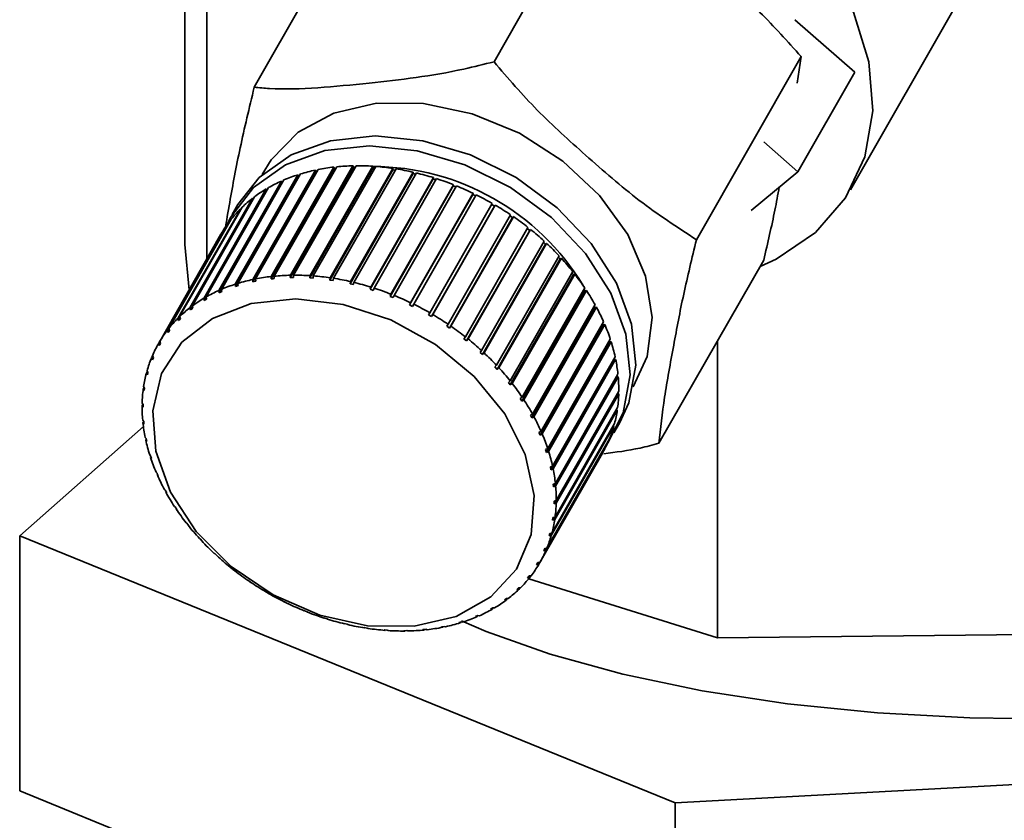
# Paper-space layout 'Blatt1' of a CAD drawing. Units: millimetres. Extents: x 0 to 5940, y 0 to 4200.
# Drawn here: x 4891 to 4915, y 2045 to 2065 of the extents above; entities that cross this region are included whole.
import ezdxf

# ---------------------------------------------------------------- set-up
doc = ezdxf.new("R2010")
doc.units = ezdxf.units.MM
doc.header["$LTSCALE"] = 10

psp = doc.layouts.new('Blatt1')

# ---------------------------------------------------------------- linework, layer by layer
at = {"color": 7, "linetype": 'Continuous', "lineweight": 35}
for p, q in [((4895.169, 2071.171), (4895.169, 2059.11)), ((4894.628, 2070.694), (4894.628, 2059.464)), ((4904.82, 2068.474), (4902.241, 2063.965)), ((4898.912, 2067.845), (4896.333, 2063.335)), ((4911.023, 2060.814), (4914.812, 2067.438)), ((4909.654, 2065), (4911.127, 2063.704)), ((4909.806, 2064.092), (4907.227, 2059.582)), ((4909.713, 2063.434), (4909.806, 2064.092)), ((4911.127, 2063.704), (4909.726, 2061.255)), ((4908.887, 2061.993), (4909.726, 2061.255)), ((4896.299, 2058.601), (4897.841, 2061.296)), ((4897.858, 2061.263), (4896.303, 2058.544)), ((4897.91, 2061.31), (4896.369, 2058.616)), ((4896.753, 2058.675), (4898.295, 2061.37)), ((4898.309, 2061.336), (4896.754, 2058.617)), ((4898.367, 2061.377), (4896.826, 2058.683)), ((4898.778, 2061.368), (4897.223, 2058.649)), ((4897.226, 2058.707), (4898.767, 2061.401)), ((4898.842, 2061.403), (4897.301, 2058.708)), ((4899.261, 2061.358), (4897.705, 2058.639)), ((4897.712, 2058.697), (4899.253, 2061.391)), ((4899.331, 2061.386), (4897.79, 2058.691)), ((4897.841, 2061.296), (4897.858, 2061.263)), ((4897.858, 2061.263), (4897.887, 2061.269)), ((4899.752, 2061.306), (4898.197, 2058.587)), ((4898.208, 2058.644), (4899.749, 2061.339)), ((4899.827, 2061.327), (4898.286, 2058.632)), ((4898.295, 2061.37), (4898.309, 2061.336)), ((4898.309, 2061.336), (4898.346, 2061.34)), ((4898.708, 2058.55), (4900.249, 2061.245)), ((4898.767, 2061.401), (4898.778, 2061.368)), ((4898.778, 2061.368), (4898.823, 2061.369)), ((4900.328, 2061.226), (4898.787, 2058.532)), ((4899.253, 2061.391), (4899.261, 2061.358)), ((4899.261, 2061.358), (4899.313, 2061.354)), ((4899.749, 2061.339), (4899.752, 2061.306)), ((4899.752, 2061.306), (4899.81, 2061.297)), ((4900.249, 2061.245), (4900.249, 2061.212)), ((4909.726, 2061.255), (4908.576, 2060.305)), ((4895.464, 2058.331), (4897.005, 2061.026)), ((4897.03, 2060.995), (4895.474, 2058.276)), ((4897.067, 2061.053), (4895.525, 2058.358)), ((4895.868, 2058.486), (4897.409, 2061.181)), ((4897.431, 2061.149), (4895.875, 2058.43)), ((4897.475, 2061.202), (4895.934, 2058.507)), ((4897.005, 2061.026), (4897.03, 2060.995)), ((4897.03, 2060.995), (4897.035, 2060.998)), ((4897.409, 2061.181), (4897.431, 2061.149)), ((4897.431, 2061.149), (4897.448, 2061.155)), ((4900.249, 2061.212), (4898.694, 2058.494)), ((4900.745, 2061.079), (4899.19, 2058.36)), ((4899.208, 2058.416), (4900.749, 2061.11)), ((4900.827, 2061.085), (4899.286, 2058.391)), ((4900.249, 2061.212), (4900.311, 2061.198)), ((4900.749, 2061.11), (4900.745, 2061.079)), ((4900.745, 2061.079), (4900.811, 2061.058)), ((4895.091, 2058.138), (4896.632, 2060.832)), ((4896.688, 2060.865), (4895.147, 2058.171)), ((4896.632, 2060.832), (4896.655, 2060.807)), ((4901.236, 2060.906), (4899.681, 2058.187)), ((4899.703, 2058.242), (4901.244, 2060.936)), ((4901.321, 2060.905), (4899.779, 2058.211)), ((4901.244, 2060.936), (4901.236, 2060.906)), ((4901.236, 2060.906), (4901.305, 2060.878)), ((4894.752, 2057.908), (4896.293, 2060.602)), ((4896.344, 2060.641), (4894.803, 2057.946)), ((4896.293, 2060.602), (4896.312, 2060.585)), ((4901.717, 2060.696), (4900.162, 2057.977)), ((4900.187, 2058.03), (4901.729, 2060.724)), ((4901.803, 2060.688), (4900.262, 2057.993)), ((4901.729, 2060.724), (4901.717, 2060.696)), ((4901.717, 2060.696), (4901.788, 2060.661)), ((4894.451, 2057.643), (4895.992, 2060.337)), ((4896.037, 2060.381), (4894.496, 2057.687)), ((4895.932, 2060.445), (4895.792, 2060.2)), ((4895.992, 2060.337), (4896.006, 2060.327)), ((4900.658, 2057.782), (4902.199, 2060.477)), ((4902.255, 2060.409), (4900.7, 2057.69)), ((4902.271, 2060.435), (4900.73, 2057.741)), ((4902.184, 2060.45), (4902.255, 2060.409)), ((4902.255, 2060.409), (4902.271, 2060.435)), ((4894.191, 2057.346), (4895.732, 2060.041)), ((4895.77, 2060.089), (4894.229, 2057.395)), ((4895.732, 2060.041), (4895.739, 2060.036)), ((4901.109, 2057.502), (4902.65, 2060.196)), ((4902.7, 2060.125), (4901.144, 2057.406)), ((4902.719, 2060.149), (4901.177, 2057.455)), ((4902.635, 2060.17), (4902.7, 2060.125)), ((4902.7, 2060.125), (4902.719, 2060.149)), ((4895.546, 2059.768), (4894.005, 2057.073)), ((4901.536, 2057.191), (4903.077, 2059.885)), ((4903.12, 2059.812), (4901.565, 2057.093)), ((4903.142, 2059.834), (4901.601, 2057.139)), ((4903.062, 2059.858), (4903.12, 2059.812)), ((4903.12, 2059.812), (4903.142, 2059.834)), ((4893.974, 2057.02), (4895.515, 2059.715)), ((4895.515, 2059.715), (4895.515, 2059.715)), ((4901.936, 2056.852), (4903.477, 2059.546)), ((4894.628, 2059.464), (4894.733, 2058.348)), ((4903.512, 2059.472), (4901.957, 2056.753)), ((4903.537, 2059.491), (4901.996, 2056.796)), ((4903.462, 2059.518), (4903.512, 2059.472)), ((4903.512, 2059.472), (4903.537, 2059.491)), ((4902.305, 2056.489), (4903.846, 2059.183)), ((4903.873, 2059.108), (4902.318, 2056.389)), ((4903.901, 2059.124), (4902.36, 2056.43)), ((4903.83, 2059.154), (4903.873, 2059.108)), ((4903.873, 2059.108), (4903.901, 2059.124)), ((4908.884, 2059.08), (4906.305, 2054.57)), ((4902.639, 2056.105), (4904.18, 2058.799)), ((4896.303, 2058.544), (4896.299, 2058.601)), ((4896.373, 2058.558), (4896.303, 2058.544)), ((4896.369, 2058.616), (4896.373, 2058.558)), ((4896.754, 2058.617), (4896.753, 2058.675)), ((4896.826, 2058.683), (4896.827, 2058.625)), ((4897.223, 2058.649), (4897.226, 2058.707)), ((4897.298, 2058.65), (4897.223, 2058.649)), ((4897.301, 2058.708), (4897.298, 2058.65)), ((4897.705, 2058.639), (4897.712, 2058.697)), ((4897.783, 2058.633), (4897.705, 2058.639)), ((4897.79, 2058.691), (4897.783, 2058.633)), ((4898.197, 2058.587), (4898.208, 2058.644)), ((4898.276, 2058.575), (4898.197, 2058.587)), ((4898.286, 2058.632), (4898.276, 2058.575)), ((4904.198, 2058.724), (4902.643, 2056.005)), ((4904.229, 2058.737), (4902.687, 2056.043)), ((4904.162, 2058.769), (4904.198, 2058.724)), ((4904.198, 2058.724), (4904.229, 2058.737)), ((4895.474, 2058.276), (4895.464, 2058.331)), ((4895.525, 2058.358), (4895.536, 2058.303)), ((4895.875, 2058.43), (4895.868, 2058.486)), ((4895.941, 2058.451), (4895.875, 2058.43)), ((4895.934, 2058.507), (4895.941, 2058.451)), ((4898.694, 2058.494), (4898.708, 2058.55)), ((4898.772, 2058.475), (4898.694, 2058.494)), ((4898.787, 2058.532), (4898.772, 2058.475)), ((4899.19, 2058.36), (4899.208, 2058.416)), ((4899.268, 2058.335), (4899.19, 2058.36)), ((4899.286, 2058.391), (4899.268, 2058.335)), ((4904.485, 2058.323), (4902.93, 2055.605)), ((4902.934, 2055.703), (4904.475, 2058.398)), ((4904.518, 2058.334), (4902.977, 2055.639)), ((4904.457, 2058.366), (4904.485, 2058.323)), ((4904.485, 2058.323), (4904.518, 2058.334)), ((4895.104, 2058.084), (4895.091, 2058.138)), ((4895.149, 2058.163), (4895.104, 2058.084)), ((4895.16, 2058.117), (4895.104, 2058.084)), ((4895.147, 2058.171), (4895.16, 2058.117)), ((4895.536, 2058.303), (4895.474, 2058.276)), ((4899.681, 2058.187), (4899.703, 2058.242)), ((4899.757, 2058.157), (4899.681, 2058.187)), ((4899.779, 2058.211), (4899.757, 2058.157)), ((4894.768, 2057.856), (4894.752, 2057.908)), ((4894.809, 2057.927), (4894.768, 2057.856)), ((4894.819, 2057.894), (4894.768, 2057.856)), ((4894.803, 2057.946), (4894.819, 2057.894)), ((4900.162, 2057.977), (4900.187, 2058.03)), ((4900.236, 2057.941), (4900.162, 2057.977)), ((4900.262, 2057.993), (4900.236, 2057.941)), ((4904.731, 2057.911), (4903.176, 2055.192)), ((4903.188, 2055.289), (4904.729, 2057.984)), ((4904.765, 2057.918), (4903.224, 2055.223)), ((4904.71, 2057.949), (4904.731, 2057.911)), ((4904.731, 2057.911), (4904.765, 2057.918)), ((4894.469, 2057.593), (4894.451, 2057.643)), ((4894.506, 2057.657), (4894.469, 2057.593)), ((4894.514, 2057.637), (4894.469, 2057.593)), ((4894.496, 2057.687), (4894.514, 2057.637)), ((4900.628, 2057.732), (4900.658, 2057.782)), ((4900.7, 2057.69), (4900.628, 2057.732)), ((4900.73, 2057.741), (4900.7, 2057.69)), ((4894.211, 2057.298), (4894.191, 2057.346)), ((4894.245, 2057.357), (4894.211, 2057.298)), ((4894.249, 2057.347), (4894.211, 2057.298)), ((4894.229, 2057.395), (4894.249, 2057.347)), ((4901.076, 2057.453), (4901.109, 2057.502)), ((4901.144, 2057.406), (4901.076, 2057.453)), ((4901.177, 2057.455), (4901.144, 2057.406)), ((4904.933, 2057.489), (4903.378, 2054.77)), ((4903.399, 2054.865), (4904.94, 2057.56)), ((4904.969, 2057.493), (4903.428, 2054.798)), ((4904.919, 2057.522), (4904.933, 2057.489)), ((4904.933, 2057.489), (4904.969, 2057.493)), ((4901.5, 2057.144), (4901.536, 2057.191)), ((4901.565, 2057.093), (4901.5, 2057.144)), ((4901.601, 2057.139), (4901.565, 2057.093)), ((4903.565, 2054.437), (4905.106, 2057.131)), ((4893.995, 2056.975), (4893.974, 2057.02)), ((4894.026, 2057.029), (4893.995, 2056.975)), ((4894.027, 2057.028), (4893.995, 2056.975)), ((4894.005, 2057.073), (4894.027, 2057.028)), ((4905.09, 2057.063), (4903.535, 2054.344)), ((4905.127, 2057.064), (4903.586, 2054.369)), ((4905.082, 2057.089), (4905.09, 2057.063)), ((4905.09, 2057.063), (4905.127, 2057.064)), ((4907.749, 2057.095), (4907.749, 2049.776)), ((4893.802, 2056.669), (4893.83, 2056.718)), ((4893.825, 2056.626), (4893.802, 2056.669)), ((4893.825, 2056.725), (4893.849, 2056.683)), ((4893.849, 2056.683), (4893.825, 2056.626)), ((4901.897, 2056.808), (4901.936, 2056.852)), ((4901.957, 2056.753), (4901.897, 2056.808)), ((4901.996, 2056.796), (4901.957, 2056.753)), ((4905.2, 2056.637), (4903.645, 2053.918)), ((4903.683, 2054.007), (4905.224, 2056.701)), ((4905.238, 2056.634), (4903.697, 2053.94)), ((4905.196, 2056.653), (4905.2, 2056.637)), ((4905.2, 2056.637), (4905.238, 2056.634)), ((4902.263, 2056.448), (4902.305, 2056.489)), ((4902.318, 2056.389), (4902.263, 2056.448)), ((4902.36, 2056.43), (4902.318, 2056.389)), ((4893.677, 2056.294), (4893.702, 2056.339)), ((4893.701, 2056.255), (4893.677, 2056.294)), ((4893.693, 2056.354), (4893.717, 2056.315)), ((4893.717, 2056.315), (4893.701, 2056.255)), ((4905.262, 2056.214), (4903.707, 2053.495)), ((4903.753, 2053.58), (4905.294, 2056.274)), ((4905.301, 2056.208), (4903.759, 2053.514)), ((4905.261, 2056.217), (4905.262, 2056.214)), ((4905.262, 2056.214), (4905.301, 2056.208)), ((4893.6, 2055.901), (4893.623, 2055.942)), ((4893.625, 2055.865), (4893.6, 2055.901)), ((4893.609, 2055.964), (4893.633, 2055.927)), ((4893.633, 2055.927), (4893.625, 2055.865)), ((4902.594, 2056.067), (4902.639, 2056.105)), ((4902.643, 2056.005), (4902.594, 2056.067)), ((4902.687, 2056.043), (4902.643, 2056.005)), ((4902.887, 2055.669), (4902.934, 2055.703)), ((4902.93, 2055.605), (4902.887, 2055.669)), ((4905.314, 2055.79), (4903.773, 2053.095)), ((4903.774, 2053.16), (4905.315, 2055.855)), ((4905.282, 2055.797), (4905.314, 2055.79)), ((4893.572, 2055.493), (4893.593, 2055.53)), ((4893.597, 2055.459), (4893.572, 2055.493)), ((4893.573, 2055.558), (4893.598, 2055.524)), ((4893.598, 2055.524), (4893.597, 2055.459)), ((4902.977, 2055.639), (4902.93, 2055.605)), ((4903.746, 2052.752), (4905.287, 2055.446)), ((4903.14, 2055.258), (4903.188, 2055.289)), ((4903.176, 2055.192), (4903.14, 2055.258)), ((4903.224, 2055.223), (4903.176, 2055.192)), ((4905.278, 2055.384), (4903.737, 2052.689)), ((4905.255, 2055.391), (4905.278, 2055.384)), ((4893.604, 2054.979), (4890.557, 2052.291)), ((4893.586, 2055.14), (4893.611, 2055.109)), ((4893.593, 2055.073), (4893.612, 2055.106)), ((4893.618, 2055.043), (4893.593, 2055.073)), ((4893.611, 2055.109), (4893.618, 2055.043)), ((4905.194, 2054.993), (4903.653, 2052.299)), ((4903.669, 2052.359), (4905.21, 2055.053)), ((4905.179, 2054.999), (4905.194, 2054.993)), ((4905.196, 2054.822), (4905.336, 2055.067)), ((4893.649, 2054.714), (4893.673, 2054.687)), ((4893.673, 2054.687), (4893.687, 2054.619)), ((4903.349, 2054.837), (4903.399, 2054.865)), ((4903.428, 2054.798), (4903.378, 2054.77)), ((4903.544, 2051.984), (4905.085, 2054.679)), ((4893.663, 2054.646), (4893.677, 2054.67)), ((4893.687, 2054.619), (4893.663, 2054.646)), ((4903.513, 2054.412), (4903.565, 2054.437)), ((4905.061, 2054.622), (4903.52, 2051.928)), ((4905.055, 2054.626), (4905.061, 2054.622)), ((4893.759, 2054.284), (4893.783, 2054.26)), ((4893.781, 2054.217), (4893.791, 2054.234)), ((4893.805, 2054.193), (4893.781, 2054.217)), ((4893.783, 2054.26), (4893.805, 2054.193)), ((4903.372, 2051.633), (4904.913, 2054.327)), ((4903.535, 2054.344), (4903.513, 2054.412)), ((4903.586, 2054.369), (4903.535, 2054.344)), ((4903.63, 2053.985), (4903.683, 2054.007)), ((4903.645, 2053.918), (4903.63, 2053.985)), ((4893.917, 2053.855), (4893.94, 2053.834)), ((4893.969, 2053.767), (4893.946, 2053.788)), ((4903.697, 2053.94), (4903.645, 2053.918)), ((4903.7, 2053.562), (4903.753, 2053.58)), ((4903.707, 2053.495), (4903.7, 2053.562)), ((4903.759, 2053.514), (4903.707, 2053.495)), ((4894.121, 2053.43), (4894.142, 2053.413)), ((4894.142, 2053.413), (4894.178, 2053.347)), ((4894.157, 2053.364), (4894.163, 2053.374)), ((4894.178, 2053.347), (4894.157, 2053.364)), ((4894.369, 2053.014), (4894.388, 2053)), ((4894.388, 2053), (4894.431, 2052.936)), ((4903.764, 2053.157), (4903.72, 2053.08)), ((4903.72, 2053.08), (4903.721, 2053.145)), ((4903.773, 2053.095), (4903.72, 2053.08)), ((4903.721, 2053.145), (4903.774, 2053.16)), ((4894.412, 2052.95), (4894.416, 2052.957)), ((4894.431, 2052.936), (4894.412, 2052.95)), ((4903.724, 2052.747), (4903.684, 2052.677)), ((4903.684, 2052.677), (4903.693, 2052.74)), ((4903.693, 2052.74), (4903.746, 2052.752)), ((4894.658, 2052.61), (4894.675, 2052.599)), ((4894.675, 2052.599), (4894.724, 2052.538)), ((4894.707, 2052.549), (4894.71, 2052.554)), ((4894.724, 2052.538), (4894.707, 2052.549)), ((4903.737, 2052.689), (4903.684, 2052.677)), ((4890.557, 2052.291), (4906.706, 2045.713)), ((4890.557, 2052.291), (4890.557, 2046.006)), ((4903.637, 2052.353), (4903.6, 2052.29)), ((4903.6, 2052.29), (4903.617, 2052.35)), ((4903.653, 2052.299), (4903.6, 2052.29)), ((4903.617, 2052.35), (4903.669, 2052.359)), ((4894.986, 2052.224), (4895, 2052.215)), ((4895, 2052.215), (4895.055, 2052.157)), ((4895.041, 2052.165), (4895.043, 2052.169)), ((4895.055, 2052.157), (4895.041, 2052.165)), ((4895.349, 2051.857), (4895.361, 2051.852)), ((4895.361, 2051.852), (4895.421, 2051.796)), ((4895.409, 2051.801), (4895.411, 2051.805)), ((4895.421, 2051.796), (4895.409, 2051.801)), ((4903.502, 2051.979), (4903.469, 2051.922)), ((4903.469, 2051.922), (4903.493, 2051.978)), ((4903.52, 2051.928), (4903.469, 2051.922)), ((4903.493, 2051.978), (4903.544, 2051.984)), ((4903.291, 2051.576), (4903.322, 2051.629)), ((4903.341, 2051.58), (4903.291, 2051.576)), ((4903.322, 2051.629), (4903.372, 2051.633)), ((4903.371, 2051.633), (4903.341, 2051.58)), ((4895.745, 2051.514), (4895.753, 2051.511)), ((4895.753, 2051.511), (4895.818, 2051.46)), ((4895.809, 2051.463), (4895.811, 2051.465)), ((4895.818, 2051.46), (4895.809, 2051.463)), ((4903.069, 2051.257), (4903.107, 2051.306)), ((4903.107, 2051.306), (4903.155, 2051.307)), ((4903.145, 2051.307), (4903.117, 2051.258)), ((4896.168, 2051.198), (4896.173, 2051.198)), ((4896.173, 2051.198), (4896.242, 2051.151)), ((4896.237, 2051.151), (4896.238, 2051.154)), ((4896.242, 2051.151), (4896.237, 2051.151)), ((4903.117, 2051.258), (4903.069, 2051.257)), ((4903.096, 2051.232), (4907.749, 2049.776)), ((4896.616, 2050.913), (4896.617, 2050.914)), ((4896.617, 2050.914), (4896.69, 2050.873)), ((4896.69, 2050.873), (4896.688, 2050.871)), ((4896.688, 2050.871), (4896.689, 2050.873)), ((4902.804, 2050.968), (4902.848, 2051.011)), ((4902.85, 2050.967), (4902.804, 2050.968)), ((4902.848, 2051.011), (4902.895, 2051.01)), ((4902.875, 2051.011), (4902.85, 2050.967)), ((4897.081, 2050.664), (4897.156, 2050.627)), ((4897.083, 2050.66), (4897.081, 2050.664)), ((4897.085, 2050.662), (4897.083, 2050.66)), ((4897.156, 2050.627), (4897.158, 2050.623)), ((4902.499, 2050.71), (4902.55, 2050.749)), ((4902.543, 2050.707), (4902.499, 2050.71)), ((4902.566, 2050.748), (4902.543, 2050.707)), ((4902.55, 2050.749), (4902.594, 2050.746)), ((4897.56, 2050.448), (4897.637, 2050.417)), ((4897.566, 2050.442), (4897.56, 2050.448)), ((4897.568, 2050.445), (4897.566, 2050.442)), ((4897.637, 2050.417), (4897.643, 2050.412)), ((4901.782, 2050.301), (4901.843, 2050.328)), ((4901.838, 2050.326), (4901.82, 2050.295)), ((4901.843, 2050.328), (4901.882, 2050.322)), ((4902.157, 2050.487), (4902.214, 2050.52)), ((4902.199, 2050.482), (4902.157, 2050.487)), ((4902.22, 2050.52), (4902.199, 2050.482)), ((4902.214, 2050.52), (4902.255, 2050.515)), ((4898.05, 2050.269), (4898.128, 2050.244)), ((4898.06, 2050.262), (4898.05, 2050.269)), ((4898.061, 2050.265), (4898.06, 2050.262)), ((4898.128, 2050.244), (4898.138, 2050.238)), ((4898.546, 2050.129), (4898.624, 2050.111)), ((4898.559, 2050.121), (4898.546, 2050.129)), ((4898.561, 2050.126), (4898.559, 2050.121)), ((4898.624, 2050.111), (4898.637, 2050.103)), ((4901.376, 2050.154), (4901.442, 2050.174)), ((4901.412, 2050.146), (4901.376, 2050.154)), ((4901.425, 2050.169), (4901.412, 2050.146)), ((4901.442, 2050.174), (4901.477, 2050.167)), ((4901.82, 2050.295), (4901.782, 2050.301)), ((4899.042, 2050.03), (4899.12, 2050.018)), ((4899.059, 2050.021), (4899.042, 2050.03)), ((4899.063, 2050.026), (4899.059, 2050.021)), ((4899.12, 2050.018), (4899.138, 2050.009)), ((4899.535, 2049.971), (4899.612, 2049.966)), ((4899.556, 2049.962), (4899.535, 2049.971)), ((4899.56, 2049.969), (4899.556, 2049.962)), ((4899.612, 2049.966), (4899.633, 2049.957)), ((4900.02, 2049.954), (4900.095, 2049.955)), ((4900.044, 2049.945), (4900.02, 2049.954)), ((4900.05, 2049.955), (4900.044, 2049.945)), ((4900.095, 2049.955), (4900.12, 2049.946)), ((4900.519, 2049.97), (4900.491, 2049.979)), ((4900.564, 2049.987), (4900.592, 2049.978)), ((4900.945, 2050.046), (4901.014, 2050.06)), ((4900.977, 2050.038), (4900.945, 2050.046)), ((4900.986, 2050.054), (4900.977, 2050.038)), ((4901.014, 2050.06), (4901.046, 2050.052)), ((4907.749, 2049.776), (4924.999, 2049.956)), ((4906.706, 2045.713), (4931.871, 2047.086)), ((4890.557, 2046.006), (4906.706, 2039.428)), ((4906.706, 2045.713), (4906.706, 2039.428))]:
    psp.add_line(p, q, dxfattribs=at)
at = {"color": 7, "linetype": 'Continuous', "lineweight": 35, "flags": 128}
for points in [[(4897.503, 2065.381), (4897.465, 2065.724), (4897.516, 2066.898), (4897.854, 2067.974), (4898.464, 2068.911), (4899.322, 2069.668), (4900.392, 2070.215), (4901.631, 2070.529), (4902.988, 2070.598), (4904.408, 2070.42), (4905.831, 2070), (4907.201, 2069.357), (4908.461, 2068.516), (4909.559, 2067.513), (4910.451, 2066.387), (4911.099, 2065.186), (4911.478, 2063.959), (4911.572, 2062.755), (4911.377, 2061.624), (4910.9, 2060.612), (4910.162, 2059.761), (4909.193, 2059.106), (4908.795, 2058.923)], [(4896.531, 2061.184), (4896.75, 2061.551), (4897.414, 2062.228), (4898.297, 2062.701), (4899.347, 2062.941), (4900.504, 2062.936), (4901.7, 2062.685), (4902.866, 2062.202), (4903.933, 2061.517), (4904.841, 2060.668), (4905.536, 2059.706), (4905.977, 2058.685), (4906.14, 2057.666), (4906.014, 2056.707), (4905.67, 2055.957)], [(4895.932, 2060.445), (4896.456, 2061.115), (4897.243, 2061.673), (4898.214, 2062.02), (4899.314, 2062.138), (4900.486, 2062.019), (4901.666, 2061.67), (4902.791, 2061.11), (4903.799, 2060.37), (4904.636, 2059.488), (4905.258, 2058.514), (4905.63, 2057.498), (4905.733, 2056.496), (4905.562, 2055.562), (4905.336, 2055.067)], [(4895.664, 2059.949), (4895.753, 2060.13), (4896.316, 2060.87), (4897.103, 2061.428), (4898.074, 2061.775), (4899.174, 2061.893), (4900.346, 2061.774), (4901.526, 2061.425), (4902.65, 2060.865), (4903.659, 2060.125), (4904.496, 2059.243), (4905.118, 2058.269), (4905.49, 2057.253), (4905.593, 2056.251), (4905.422, 2055.317), (4905.044, 2054.583)], [(4900.271, 2050.064), (4899.128, 2050.074), (4897.948, 2050.336), (4896.804, 2050.834), (4895.769, 2051.535), (4894.908, 2052.396), (4894.274, 2053.364), (4893.908, 2054.376), (4893.833, 2055.37), (4894.053, 2056.283), (4894.554, 2057.058), (4895.306, 2057.645), (4896.26, 2058.009), (4897.357, 2058.126), (4898.528, 2057.989), (4899.699, 2057.606), (4900.797, 2057.002), (4901.752, 2056.214), (4902.506, 2055.293), (4903.01, 2054.295), (4903.232, 2053.284), (4903.159, 2052.323), (4902.796, 2051.472), (4902.164, 2050.786), (4901.305, 2050.306), (4900.271, 2050.064)], [(4932.247, 2051.582), (4931.29, 2050.881), (4930.067, 2050.227), (4928.599, 2049.633), (4926.91, 2049.107), (4925.03, 2048.659), (4922.99, 2048.297), (4920.826, 2048.026), (4918.575, 2047.853), (4916.275, 2047.778), (4913.965, 2047.804), (4911.686, 2047.931), (4909.475, 2048.156), (4907.372, 2048.474), (4905.411, 2048.882), (4903.627, 2049.372), (4902.049, 2049.935), (4901.441, 2050.197)]]:
    psp.add_lwpolyline(points, dxfattribs=at)
at = {"color": 7, "linetype": 'Continuous', "lineweight": 35}
for centre, radius, start, end in [((4898.753, 2057.005), 4.386, 102.001, 106.9302), ((4898.836, 2056.597), 4.804, 96.4752, 101.1146), ((4898.883, 2056.163), 5.24, 91.2629, 95.6408), ((4898.889, 2055.724), 5.679, 86.325, 90.4743), ((4899.237, 2055.31), 6.076, 31.1879, 89.8315), ((4898.86, 2055.303), 6.101, 81.6203, 85.5758), ((4898.802, 2054.92), 6.488, 77.1072, 80.9039), ((4898.726, 2054.596), 6.821, 72.745, 76.417), ((4898.504, 2057.678), 3.668, 114.1153, 119.669), ((4898.638, 2057.37), 4.004, 107.8735, 113.1121), ((4898.647, 2054.345), 7.084, 68.4943, 72.0748), ((4898.364, 2057.92), 3.389, 120.732, 126.5869), ((4898.58, 2054.178), 7.264, 64.3169, 67.838), ((4898.233, 2058.092), 3.172, 127.7052, 133.8232), ((4898.542, 2054.098), 7.352, 60.1758, 63.6687), ((4898.13, 2058.199), 3.024, 134.9872, 141.3038), ((4898.547, 2054.106), 7.343, 56.0341, 59.5299), ((4898.069, 2058.247), 2.946, 142.4987, 148.9264), ((4898.607, 2054.193), 7.238, 51.8552, 55.3848), ((4898.729, 2054.346), 7.042, 47.602, 51.1968), ((4898.918, 2054.549), 6.765, 43.2362, 46.9286), ((4899.17, 2054.783), 6.421, 38.7185, 42.5417), ((4897.211, 2054.311), 4.386, 102.001, 106.9302), ((4897.295, 2053.902), 4.804, 96.4752, 101.1146), ((4897.341, 2053.468), 5.24, 91.2629, 95.6408), ((4897.348, 2053.029), 5.679, 86.325, 90.4743), ((4897.319, 2052.608), 6.101, 81.6203, 85.5758), ((4897.261, 2052.226), 6.488, 77.1072, 80.9039), ((4899.48, 2055.028), 6.026, 34.0081, 37.9965), ((4896.963, 2054.984), 3.668, 114.1153, 119.669), ((4897.097, 2054.676), 4.004, 107.8735, 113.1121), ((4897.185, 2051.901), 6.821, 72.745, 76.417), ((4897.106, 2051.65), 7.084, 68.4943, 72.0748), ((4899.835, 2055.264), 5.599, 29.0635, 33.2521), ((4896.822, 2055.225), 3.389, 120.732, 126.5869), ((4897.039, 2051.483), 7.264, 64.3169, 67.838), ((4896.692, 2055.398), 3.172, 127.7052, 133.8232), ((4897.001, 2051.404), 7.352, 60.1758, 63.6687), ((4900.221, 2055.474), 5.159, 23.8435, 28.267), ((4896.589, 2055.504), 3.024, 134.9872, 141.3038), ((4897.006, 2051.411), 7.343, 56.0341, 59.5299), ((4896.528, 2055.553), 2.946, 142.4987, 148.9264), ((4897.066, 2051.498), 7.238, 51.8552, 55.3848), ((4900.62, 2055.647), 4.725, 18.3094, 23), ((4897.188, 2051.651), 7.042, 47.602, 51.1968), ((4896.523, 2055.557), 2.939, 150.1335, 156.5708), ((4901.012, 2055.773), 4.313, 12.4281, 17.4128), ((4896.583, 2055.532), 3.004, 157.7695, 164.1135), ((4897.376, 2051.854), 6.765, 43.2362, 46.9286), ((4901.379, 2055.851), 3.938, 6.1774, 11.4739), ((4897.629, 2052.088), 6.421, 38.7185, 42.5417), ((4896.714, 2055.497), 3.14, 165.2845, 171.4444), ((4901.703, 2055.883), 3.612, 359.5525, 5.1631), ((4896.916, 2055.469), 3.344, 172.572, 178.4788), ((4897.939, 2052.333), 6.026, 34.0081, 37.9965), ((4901.971, 2055.879), 3.344, 352.572, 358.4788), ((4897.184, 2055.465), 3.612, 179.5525, 185.1631), ((4898.294, 2052.569), 5.599, 29.0635, 33.2521), ((4898.68, 2052.78), 5.159, 23.8435, 28.267), ((4902.173, 2055.851), 3.14, 345.2845, 351.4444), ((4897.508, 2055.497), 3.938, 186.1774, 191.4739), ((4902.304, 2055.816), 3.004, 337.7695, 344.1135), ((4899.079, 2052.952), 4.725, 18.3094, 23), ((4897.875, 2055.575), 4.313, 192.4281, 197.4128), ((4902.364, 2055.791), 2.939, 330.1335, 336.5708), ((4898.267, 2055.701), 4.725, 198.3094, 203), ((4899.471, 2053.078), 4.313, 12.4281, 17.4128), ((4898.666, 2055.873), 5.159, 203.8435, 208.267), ((4899.838, 2053.156), 3.938, 6.1774, 11.4739), ((4900.162, 2053.189), 3.612, 359.5525, 5.1631), ((4899.051, 2056.084), 5.599, 209.0635, 213.2521), ((4900.43, 2053.184), 3.344, 352.572, 358.4788), ((4899.407, 2056.32), 6.026, 214.0081, 217.9965), ((4899.717, 2056.565), 6.421, 218.7185, 222.5417), ((4900.632, 2053.156), 3.14, 345.2845, 351.4444), ((4900.763, 2053.121), 3.004, 337.7695, 344.1135), ((4899.969, 2056.799), 6.765, 223.2362, 226.9286), ((4900.158, 2057.002), 7.042, 227.602, 231.1968), ((4900.823, 2053.097), 2.939, 330.1335, 336.5708), ((4900.818, 2053.1), 2.946, 322.4987, 328.9264), ((4900.28, 2057.155), 7.238, 231.8552, 235.3848), ((4900.34, 2057.242), 7.343, 236.0341, 239.5299), ((4900.757, 2053.149), 3.024, 314.9872, 321.3038), ((4900.345, 2057.249), 7.352, 240.1758, 243.6687), ((4900.653, 2053.255), 3.172, 307.7052, 313.8232), ((4900.307, 2057.17), 7.264, 244.3169, 247.838), ((4900.523, 2053.428), 3.389, 300.732, 306.5869), ((4900.24, 2057.003), 7.084, 248.4943, 252.0748), ((4900.383, 2053.669), 3.668, 294.1153, 299.669), ((4900.161, 2056.752), 6.821, 252.745, 256.417), ((4900.085, 2056.427), 6.488, 257.1072, 260.9039), ((4900.134, 2054.342), 4.386, 282.001, 286.9302), ((4900.249, 2053.977), 4.004, 287.8735, 293.1121), ((4900.027, 2056.045), 6.101, 261.6203, 265.5758), ((4899.997, 2055.624), 5.679, 266.325, 270.4743), ((4900.004, 2055.185), 5.24, 271.2629, 275.6408), ((4900.051, 2054.751), 4.804, 276.4752, 281.1146)]:
    psp.add_arc(centre, radius, start, end, dxfattribs=at)
for points, knots in [([(4909.806, 2064.092), (4909.473, 2064.464), (4908.799, 2065.218), (4907.574, 2066.254), (4906.293, 2067.44), (4905.312, 2068.129), (4904.82, 2068.474)], [0, 0, 0, 0, 0.220445, 0.446732, 0.722276, 1, 1, 1, 1]), ([(4896.333, 2063.335), (4896.457, 2063.324), (4897.315, 2063.251), (4899.077, 2063.425), (4900.935, 2063.634), (4901.993, 2063.902), (4902.241, 2063.965)], [0, 0, 0, 0, 0.072828, 0.499865, 0.883122, 1, 1, 1, 1]), ([(4902.241, 2063.965), (4902.589, 2063.558), (4903.294, 2062.735), (4904.527, 2061.638), (4905.81, 2060.506), (4906.752, 2059.892), (4907.227, 2059.582)], [0, 0, 0, 0, 0.235328, 0.476818, 0.736465, 1, 1, 1, 1]), ([(4895.613, 2059.815), (4895.651, 2060.042), (4895.76, 2060.689), (4895.973, 2061.824), (4896.212, 2062.829), (4896.333, 2063.335)], [0, 0, 0, 0, 0.212031, 0.603087, 1, 1, 1, 1]), ([(4908.884, 2059.08), (4908.983, 2059.5), (4909.132, 2060.133), (4909.233, 2060.689), (4909.267, 2060.876)], [0, 0, 0, 0, 0.664163, 1, 1, 1, 1]), ([(4907.227, 2059.582), (4907.117, 2059.127), (4906.895, 2058.205), (4906.661, 2056.952), (4906.422, 2055.657), (4906.344, 2054.934), (4906.305, 2054.57)], [0, 0, 0, 0, 0.235328, 0.476818, 0.736465, 1, 1, 1, 1]), ([(4906.305, 2054.57), (4906.15, 2054.528), (4905.683, 2054.401), (4905.24, 2054.348), (4904.943, 2054.312)], [0, 0, 0, 0, 0.331069, 1, 1, 1, 1])]:
    psp.add_open_spline(points, degree=3, knots=knots, dxfattribs=at)
for points in [[(4896.827, 2058.625), (4896.815, 2058.624), (4896.79, 2058.621), (4896.766, 2058.619), (4896.754, 2058.617)], [(4903.378, 2054.77), (4903.373, 2054.781), (4903.363, 2054.804), (4903.354, 2054.826), (4903.349, 2054.837)], [(4893.94, 2053.834), (4893.945, 2053.823), (4893.954, 2053.801), (4893.964, 2053.778), (4893.969, 2053.767)], [(4900.491, 2049.979), (4900.503, 2049.981), (4900.527, 2049.983), (4900.552, 2049.986), (4900.564, 2049.987)]]:
    psp.add_open_spline(points, degree=3, dxfattribs=at)

doc.saveas('drawing.dxf')
